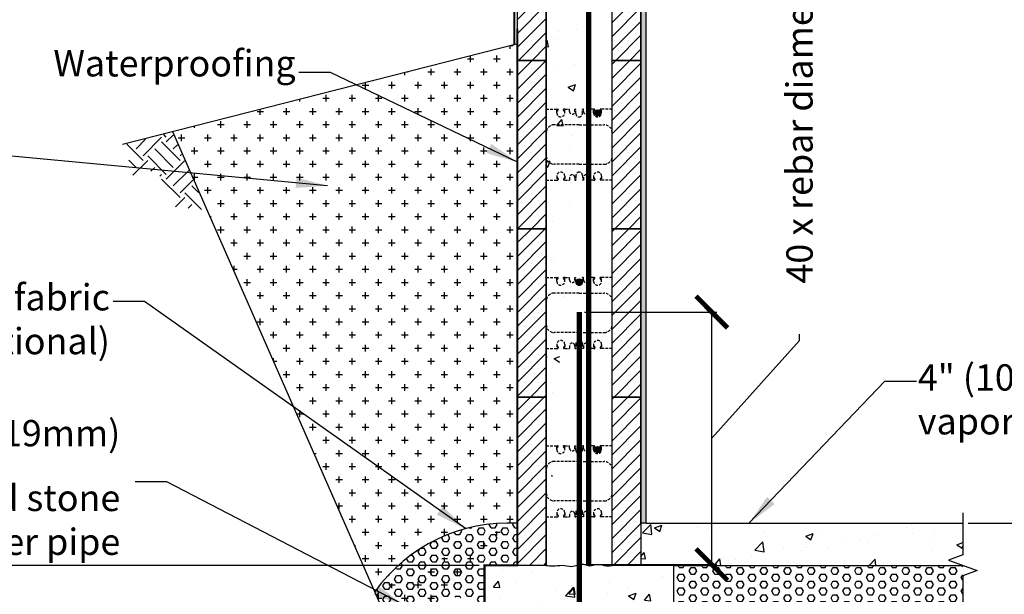
# Model space of a CAD drawing. Units: inches. Extents: x 28 to 266, y -1 to 308.
# Drawn here: x 82 to 176, y 52 to 107 of the extents above; entities that cross this region are included whole.
import ezdxf

# ---------------------------------------------------------------- set-up
doc = ezdxf.new("R2010")
doc.units = ezdxf.units.IN
doc.header["$MEASUREMENT"] = 0
doc.linetypes.add('HIDDEN', pattern=[0.375, 0.25, -0.125])
for name, color, linetype, lineweight in [('Block', 7, 'Continuous', 30), ('Dim', 7, 'Continuous', 25), ('Hatch', 1, 'Continuous', 30)]:
    doc.layers.add(name, color=color, linetype=linetype, lineweight=lineweight)
for name, color, linetype in [('Conc', 251, 'Continuous'), ('Drywall', 7, 'Continuous'), ('Membranes', 1, 'Continuous'), ('SOIL', 3, 'Continuous'), ('SteelBars', 5, 'Continuous'), ('Web', 6, 'Continuous')]:
    doc.layers.add(name, color=color, linetype=linetype)
doc.styles.add('Logix', font='romans.shx')
doc.dimstyles.new('FBR 2storey', dxfattribs={"dimtxt": 2.5, "dimasz": 3, "dimexe": 0.5, "dimexo": 0.5, "dimgap": 0.3, "dimtad": 0, "dimdec": 4, "dimzin": 0, "dimdsep": 46, "dimlunit": 5, "dimtxsty": 'Logix', "dimblk": 'ARCHTICK', "dimcen": 0.5, "dimadec": 0, "dimazin": 0, "dimtm": 1e-09, "dimtfac": 1, "dimtdec": 4, "dimtofl": 0, "dimtmove": 2, "dimatfit": 3, "dimfxl": 0.5, "dimtolj": 1, "dimtzin": 0, "dimarcsym": 0})
pattern_1 = [(50, (-163.596, 174.41), (7.1726, -0.62752), [0.75, -8.25]), (355, (-163.596, 174.41), (-1.38751, 7.52192), [0.6, -6.6]), (100.4514, (-162.9985, 174.358), (5.7851, 6.8944), [0.6374, -7.01142]), (46.1842, (-163.596, 176.41), (10.6724, -1.6552), [1.125, -12.375]), (96.6356, (-162.707, 176.272), (9.34663, 9.74118), [0.9561, -10.51713]), (351.1842, (-163.596, 176.41), (9.34662, 9.7412), [0.9, -9.9]), (21, (-162.596, 175.91), (5.96907, -4.02619), [0.75, -8.25]), (326, (-162.596, 175.91), (2.43315, 7.2515), [0.6, -6.6]), (71.4514, (-162.099, 175.575), (8.40223, 3.2253), [0.6374, -7.01142]), (37.5, (-163.5962, 174.4102), (0.121599, 3.328939), [0, -6.52, 0, -6.7, 0, -6.625]), (7.5, (-163.5962, 174.4102), (2.630695, 3.944117), [0, -3.82, 0, -6.37, 0, -2.525]), (327.5, (-165.8262, 174.4102), (5.338224, -0.225549), [0, -2.5, 0, -7.8, 0, -10.35]), (317.5, (-166.826, 174.41), (5.83186, 1.00105), [0, -3.25, 0, -5.18, 0, -7.35])]

# ---------------------------------------------------------------- blocks, each defined once
blk = doc.blocks.new('_ArchTick')
at = {"color": 0, "linetype": 'ByBlock', "const_width": 0.15}
blk.add_lwpolyline([(-0.5, -0.5), (0.5, 0.5)], dxfattribs=at)
blk = doc.blocks.new('*D8')
at = {"layer": 'Dim', "color": 0, "lineweight": -2, "transparency": 16777216}
for p, q in [((135.661, 78.923), (148.256, 78.923)), ((147.756, 54.923), (147.756, 78.923)), ((156.103, 76.216), (156.103, 76.816)), ((147.756, 66.923), (156.103, 76.216)), ((135.661, 54.923), (148.256, 54.923))]:
    blk.add_line(p, q, dxfattribs=at)
at = {"layer": 'Dim', "color": 0, "lineweight": -2, "transparency": 16777216, "xscale": 3, "yscale": 3, "zscale": 3}
for p, rotation in [((147.756, 78.923), 90), ((147.756, 54.923), 270)]:
    blk.add_blockref('_ArchTick', p, dxfattribs=dict(at, rotation=rotation))
at = {"layer": 'Dim', "color": 0, "transparency": 16777216, "insert": (156.103, 97.057), "char_height": 2.5, "attachment_point": 5, "rotation": 90, "style": 'Logix'}
blk.add_mtext('\\A1;40 x rebar diameter', dxfattribs=at)
blk = doc.blocks.new('*D6')
at = {"layer": 'Dim', "color": 0, "lineweight": -2, "transparency": 16777216}
for p, q in [((128.775, 278.848), (40.836, 278.848)), ((41.336, 278.848), (41.336, 196.255)), ((41.336, 54.848), (41.336, 137.441)), ((125.65, 54.848), (40.836, 54.848))]:
    blk.add_line(p, q, dxfattribs=at)
at = {"layer": 'Dim', "color": 0, "lineweight": -2, "transparency": 16777216, "xscale": 3, "yscale": 3, "zscale": 3}
for p, rotation in [((41.336, 278.848), 90), ((41.336, 54.848), 270)]:
    blk.add_blockref('_ArchTick', p, dxfattribs=dict(at, rotation=rotation))
at = {"layer": 'Dim', "color": 0, "transparency": 16777216, "insert": (41.336, 166.848), "char_height": 2.5, "attachment_point": 5, "rotation": 90, "style": 'Logix'}
blk.add_mtext('\\A1;14 rows = 18\'-8" (5690mm)', dxfattribs=at)
blk = doc.blocks.new('*D9')
at = {"layer": 'Dim', "color": 0, "lineweight": -2, "transparency": 16777216}
for p, q in [((172.134, 154.848), (229.907, 154.848)), ((229.407, 154.848), (229.407, 116.612)), ((229.407, 58.848), (229.407, 97.084)), ((172.134, 58.848), (229.907, 58.848))]:
    blk.add_line(p, q, dxfattribs=at)
at = {"layer": 'Dim', "color": 0, "lineweight": -2, "transparency": 16777216, "xscale": 3, "yscale": 3, "zscale": 3}
for p, rotation in [((229.407, 154.848), 90), ((229.407, 58.848), 270)]:
    blk.add_blockref('_ArchTick', p, dxfattribs=dict(at, rotation=rotation))
at = {"layer": 'Dim', "color": 0, "transparency": 16777216, "insert": (229.407, 106.848), "char_height": 2.5, "attachment_point": 5, "rotation": 90, "style": 'Logix'}
blk.add_mtext("\\A1;8'\\P[2438mm]", dxfattribs=at)

msp = doc.modelspace()

# ---------------------------------------------------------------- hatches: boundary and pattern name
at = {"layer": 'Conc'}
h = msp.add_hatch(dxfattribs=at)
h.set_pattern_fill('AR-CONC', color=256, style=0)
h.set_pattern_definition(pattern_1)
edge = h.paths.add_edge_path(flags=16)
edge.add_spline(control_points=[(132.02503, 167.06097), (132.23601, 167.05664), (132.74057, 167.04629), (133.53321, 167.06478), (134.51498, 167.06158), (135.38002, 167.05177), (136.19608, 167.07701), (136.91624, 167.0546), (137.63009, 167.06186), (138.1046, 167.0612), (138.27503, 167.06097)], knot_values=[0, 0, 0, 0, 0.63299738, 1.51384561, 2.37804025, 3.57831059, 4.10875223, 4.82673879, 5.73894425, 6.25025917, 6.25025917, 6.25025917, 6.25025917], degree=3, periodic=0)
edge = h.paths.add_edge_path()
edge.add_spline(control_points=[(132.02503, 167.06097), (132.23601, 167.05664), (132.74057, 167.04629), (133.53321, 167.06478), (134.51498, 167.06158), (135.38002, 167.05177), (136.19608, 167.07701), (136.91624, 167.0546), (137.63009, 167.06186), (138.1046, 167.0612), (138.27503, 167.06097)], knot_values=[0, 0, 0, 0, 0.63299738, 1.51384561, 2.37804025, 3.57831059, 4.10875223, 4.82673879, 5.73894425, 6.25025917, 6.25025917, 6.25025917, 6.25025917], degree=3, periodic=0)
edge.add_line((138.27503, 54.84795), (138.27503, 150.87092))
edge.add_spline(control_points=[(132.02503, 54.84795), (132.23588, 54.81915), (132.7397, 54.75032), (133.53559, 54.93306), (134.51687, 54.60588), (135.39083, 55.12196), (136.19027, 54.70039), (136.91566, 55.09025), (137.62644, 54.74092), (138.10431, 54.81978), (138.27503, 54.84795)], knot_values=[0, 0, 0, 0, 0.63523217, 1.5178801, 2.3873806, 3.60288213, 4.15000752, 4.88040644, 5.80388683, 6.31716922, 6.31716922, 6.31716922, 6.31716922], degree=3, periodic=0)
edge.add_line((132.02503, 54.84795), (132.02503, 150.87092))
h = msp.add_hatch(dxfattribs=at)
h.set_pattern_fill('AR-CONC', color=256, style=0)
h.set_pattern_definition([(50, (-22.9637, 25.4313), (7.1726, -0.62752), [0.75, -8.25]), (355, (-22.964, 25.431), (-1.3875, 7.52192), [0.6, -6.6]), (100.4514, (-22.366, 25.379), (5.7851, 6.8944), [0.6374, -7.01142]), (46.184, (-22.964, 27.431), (10.6724, -1.6552), [1.125, -12.375]), (96.6356, (-22.074, 27.293), (9.3466, 9.7412), [0.9561, -10.51713]), (351.184, (-22.964, 27.431), (9.3466, 9.7412), [0.9, -9.9]), (21, (-21.9637, 26.9313), (5.96907, -4.02619), [0.75, -8.25]), (326, (-21.964, 26.931), (2.43315, 7.2515), [0.6, -6.6]), (71.4514, (-21.466, 26.596), (8.40223, 3.2253), [0.6374, -7.01142]), (37.5, (-22.9637, 25.4313), (0.1216, 3.32894), [0, -6.52, 0, -6.7, 0, -6.625]), (7.5, (-22.9637, 25.4313), (2.630695, 3.94412), [0, -3.82, 0, -6.37, 0, -2.525]), (327.5, (-25.1937, 25.4313), (5.338224, -0.22555), [0, -2.5, 0, -7.8, 0, -10.35]), (317.5, (-26.1937, 25.4313), (5.83186, 1.00105), [0, -3.25, 0, -5.18, 0, -7.35])])
h.paths.add_polyline_path([(141.02503, 58.84795), (171.6342, 58.84795), (171.6342, 54.84795), (141.02503, 54.84795)])
h = msp.add_hatch(dxfattribs=at)
h.set_pattern_fill('AR-CONC', color=256, style=0)
h.set_pattern_definition(pattern_1)
edge = h.paths.add_edge_path()
edge.add_spline(control_points=[(132.02503, 54.84795), (132.23588, 54.81915), (132.7397, 54.75032), (133.53559, 54.93306), (134.51687, 54.60588), (135.39083, 55.12196), (136.19027, 54.70039), (136.91566, 55.09025), (137.62644, 54.74092), (138.10431, 54.81978), (138.27503, 54.84795)], knot_values=[0, 0, 0, 0, 0.63523217, 1.5178801, 2.3873806, 3.60288213, 4.15000752, 4.88040644, 5.80388683, 6.31716922, 6.31716922, 6.31716922, 6.31716922], degree=3, periodic=0)
edge.add_line((138.27503, 54.84795), (144.15003, 54.84795))
edge.add_line((144.15003, 54.84795), (144.15003, 46.84795))
edge.add_line((144.15003, 46.84795), (126.15003, 46.84795))
edge.add_line((126.15003, 46.84795), (126.15003, 54.84795))
edge.add_line((126.15003, 54.84795), (132.02503, 54.84795))
at = {"layer": 'Drywall'}
h = msp.add_hatch(dxfattribs=at)
h.set_pattern_fill('AR-SAND', color=256, scale=0.5, style=0)
h.set_pattern_definition([(37.5, (-72.64364, 28.33315), (-0.0314967, 0.963412), [0, -0.76, 0, -0.85, 0, -0.8125]), (7.5, (-72.6436, 28.3331), (0.8848884, 1.411073), [0, -0.41, 0, -0.685, 0, -0.2625]), (327.5, (-73.25864, 28.33315), (1.557071, 0.0028295), [0, -0.25, 0, -0.9, 0, -1.175]), (317.5, (-73.2586, 28.3331), (1.503063, 0.438838), [0, -0.125, 0, -0.59, 0, -0.675])])
edge = h.paths.add_edge_path()
edge.add_line((141.02503, 151.35943), (141.52503, 151.35943))
edge.add_line((141.52503, 58.84795), (141.52503, 150.85943))
edge.add_line((141.52503, 58.84795), (141.02503, 58.84795))
edge.add_line((141.02503, 58.84795), (141.02503, 150.85943))
at = {"layer": 'Hatch'}
h = msp.add_hatch(dxfattribs=at)
h.set_pattern_fill('SACNCR', color=256, scale=10, style=0)
h.paths.add_polyline_path([(138.27503, 102.84795), (138.27503, 118.84795), (141.02503, 118.84795), (141.02503, 102.84795)])
h.paths.add_polyline_path([(132.02503, 118.84795), (132.02503, 102.84795), (129.27503, 102.84795), (129.27503, 118.84795)])
h = msp.add_hatch(dxfattribs=at)
h.set_pattern_fill('SACNCR', color=256, scale=10, style=0)
h.paths.add_polyline_path([(138.27503, 86.84795), (138.27503, 102.84795), (141.02503, 102.84795), (141.02503, 86.84795)])
h.paths.add_polyline_path([(132.02503, 102.84795), (132.02503, 86.84795), (129.27503, 86.84795), (129.27503, 102.84795)])
h = msp.add_hatch(dxfattribs=at)
h.set_pattern_fill('SACNCR', color=256, scale=10, style=0)
h.paths.add_polyline_path([(138.27503, 70.84795), (138.27503, 86.84795), (141.02503, 86.84795), (141.02503, 70.84795)])
h.paths.add_polyline_path([(132.02503, 86.84795), (132.02503, 70.84795), (129.27503, 70.84795), (129.27503, 86.84795)])
h = msp.add_hatch(dxfattribs=at)
h.set_pattern_fill('SACNCR', color=256, scale=10, style=0)
h.paths.add_polyline_path([(138.27503, 54.84795), (138.27503, 70.84795), (141.02503, 70.84795), (141.02503, 54.84795)])
h.paths.add_polyline_path([(132.02503, 70.84795), (132.02503, 54.84795), (129.27503, 54.84795), (129.27503, 70.84795)])
at = {"layer": 'SOIL'}
h = msp.add_hatch(dxfattribs=at)
h.set_pattern_fill('CROSS', color=256, scale=5, style=0)
h.set_pattern_definition([(0, (64.5141, 30.4919), (1.25, 1.25), [0.625, -1.875]), (90, (64.8266, 30.1794), (-1.25, 1.25), [0.625, -1.875])])
edge = h.paths.add_edge_path()
edge.add_line((129.26665, 104.39706), (96.49668, 96.06012))
edge.add_line((118.15003, 46.84795), (96.49668, 96.06012))
edge.add_arc((128.38461, 43.34062), 15.53288, 86.7137034, 144.5573063)
edge.add_line((128.87676, 58.84795), (128.87676, 104.29787))
h = msp.add_hatch(dxfattribs=at)
h.set_pattern_fill('EARTH', color=256, scale=10, angle=45, style=0)
h.set_pattern_definition([(45, (61.8556, 37.2086), (2e-16, 3.53553), [2.5, -2.5]), (45, (61.1927, 37.8715), (2e-16, 3.53553), [2.5, -2.5]), (45, (60.5298, 38.5345), (2e-16, 3.53553), [2.5, -2.5]), (135, (60.5298, 38.9764), (-3.53553, 4e-16), [2.5, -2.5]), (135, (61.1927, 39.6393), (-3.53553, 4e-16), [2.5, -2.5]), (135, (61.8556, 40.3022), (-3.53553, 4e-16), [2.5, -2.5])])
h.paths.add_polyline_path([(96.42793, 95.98583), (99.66109, 88.63776), (96.67539, 88.92672), (94.96534, 92.4496), (92.72091, 91.91583), (91.92838, 94.84111)])
h = msp.add_hatch(dxfattribs=at)
h.set_pattern_fill('HEX', color=256, scale=3, style=0)
h.set_pattern_definition([(0, (64.9124, 30.4919), (0, 0.649519), [0.375, -0.75]), (120, (64.9124, 30.4919), (-0.5625, -0.3247595), [0.375, -0.75]), (60, (65.2874, 30.4919), (-0.5625, 0.3247595), [0.375, -0.75])])
edge = h.paths.add_edge_path(flags=16)
edge.add_arc((123.15003, 49.59795), 2.25, 0, 360)
edge = h.paths.add_edge_path()
edge.add_line((118.15003, 46.84795), (126.15003, 46.84795))
edge.add_line((126.15003, 46.84795), (126.15003, 54.84795))
edge.add_line((126.15003, 54.84795), (129.27503, 54.84795))
edge.add_line((129.27503, 54.84795), (129.27503, 58.84795))
edge.add_arc((128.38461, 43.34062), 15.53288, 86.7137034, 144.5573063)
edge.add_line((115.73003, 52.34795), (118.15003, 46.84795))
h = msp.add_hatch(dxfattribs=at)
h.set_pattern_fill('HEX', color=256, scale=3, style=0)
h.set_pattern_definition([(0, (-22.96365, 25.4313), (0, 0.649519), [0.375, -0.75]), (120, (-22.96365, 25.4313), (-0.5625, -0.3247595), [0.375, -0.75]), (60, (-22.58865, 25.4313), (-0.5625, 0.3247595), [0.375, -0.75])])
h.paths.add_polyline_path([(171.6342, 50.84795), (171.6342, 54.84795), (144.15003, 54.84795), (144.15003, 46.84795), (148.15003, 46.84795), (156.32962, 50.84795)])
at = {"layer": 'SteelBars'}
h = msp.add_hatch(color=256, dxfattribs=at)
edge = h.paths.add_edge_path()
edge.add_arc((136.90003, 97.84795), 0.3, 0, 360)
h = msp.add_hatch(color=256, dxfattribs=at)
edge = h.paths.add_edge_path()
edge.add_arc((135.15003, 81.78545), 0.3, 0, 360)
h = msp.add_hatch(color=256, dxfattribs=at)
edge = h.paths.add_edge_path()
edge.add_arc((136.90003, 65.84795), 0.3, 0, 360)

# ---------------------------------------------------------------- linework, layer by layer
at = {"layer": 'Block'}
for p, q in [((129.27503, 102.84795), (129.27503, 118.84795)), ((132.02503, 118.84795), (132.02503, 102.84795)), ((138.27503, 102.84795), (138.27503, 118.84795)), ((141.02503, 118.84795), (141.02503, 102.84795)), ((129.27503, 86.84795), (129.27503, 102.84795)), ((129.27503, 102.84795), (132.02503, 102.84795)), ((132.02503, 102.84795), (129.27503, 102.84795)), ((132.02503, 102.84795), (132.02503, 86.84795)), ((138.27503, 86.84795), (138.27503, 102.84795)), ((138.27503, 102.84795), (141.02503, 102.84795)), ((141.02503, 102.84795), (138.27503, 102.84795)), ((141.02503, 102.84795), (141.02503, 86.84795)), ((141.02503, 102.84795), (141.02503, 86.84795)), ((129.27503, 86.84795), (129.27503, 94.84795)), ((141.02503, 94.84795), (141.02503, 86.84795)), ((129.27503, 70.84795), (129.27503, 86.84795)), ((129.27503, 86.84795), (132.02503, 86.84795)), ((132.02503, 86.84795), (129.27503, 86.84795)), ((132.02503, 86.84795), (129.27503, 86.84795)), ((132.02503, 86.84795), (129.27503, 86.84795)), ((132.02503, 86.84795), (132.02503, 70.84795)), ((138.27503, 70.84795), (138.27503, 86.84795)), ((138.27503, 86.84795), (141.02503, 86.84795)), ((141.02503, 86.84795), (138.27503, 86.84795)), ((141.02503, 86.84795), (138.27503, 86.84795)), ((141.02503, 86.84795), (138.27503, 86.84795)), ((141.02503, 86.84795), (141.02503, 70.84795)), ((129.27503, 54.84795), (129.27503, 70.84795)), ((129.27503, 70.84795), (132.02503, 70.84795)), ((132.02503, 70.84795), (129.27503, 70.84795)), ((132.02503, 70.84795), (132.02503, 54.84795)), ((138.27503, 54.84795), (138.27503, 70.84795)), ((138.27503, 70.84795), (141.02503, 70.84795)), ((141.02503, 70.84795), (138.27503, 70.84795)), ((141.02503, 70.84795), (141.02503, 54.84795)), ((132.02503, 54.84795), (129.27503, 54.84795)), ((141.02503, 54.84795), (138.27503, 54.84795))]:
    msp.add_line(p, q, dxfattribs=at)
at = {"layer": 'Conc'}
for p, q in [((132.02503, 54.84795), (132.02503, 150.87092)), ((138.27503, 54.84795), (138.27503, 150.87092)), ((132.02503, 54.84795), (132.02503, 61.70767)), ((138.27503, 54.84795), (138.27503, 61.70767)), ((141.02503, 58.84795), (141.02503, 54.84795)), ((141.52503, 58.84795), (171.6342, 58.84795)), ((132.02503, 54.84795), (126.15003, 54.84795)), ((126.15003, 54.84795), (126.15003, 46.84795)), ((144.15003, 54.84795), (138.27503, 54.84795)), ((144.15003, 46.84795), (144.15003, 54.84795))]:
    msp.add_line(p, q, dxfattribs=at)
for points in [[(132.02503, 54.84795), (132.02503, 146.84795)], [(132.02503, 54.84795), (132.02503, 146.84795)], [(132.02503, 54.84795), (132.02503, 146.84795)], [(132.02503, 54.84795), (132.02503, 146.84795)], [(138.27503, 54.84795), (138.27503, 146.84795)], [(138.27503, 54.84795), (138.27503, 146.84795)], [(138.27503, 54.84795), (138.27503, 146.84795)], [(138.27503, 54.84795), (138.27503, 146.84795)]]:
    msp.add_lwpolyline(points, dxfattribs=at)
msp.add_spline([(132.02503, 54.84795), (132.65797, 54.79394), (133.53877, 54.85101), (134.40296, 54.7551), (135.60323, 54.94692), (136.13359, 54.81251), (136.85151, 54.94692), (137.76372, 54.80306), (138.27503, 54.84795)], degree=3, dxfattribs=at)
msp.add_open_spline([(132.02503, 54.84795), (132.23588, 54.81915), (132.7397, 54.75032), (133.53559, 54.93306), (134.51687, 54.60588), (135.39083, 55.12196), (136.19027, 54.70039), (136.91566, 55.09025), (137.62644, 54.74092), (138.10431, 54.81978), (138.27503, 54.84795)], degree=3, knots=[0, 0, 0, 0, 0.63523217, 1.5178801, 2.3873806, 3.60288213, 4.15000752, 4.88040644, 5.80388683, 6.31716922, 6.31716922, 6.31716922, 6.31716922], dxfattribs=at)
msp.add_open_spline([(132.02503, 54.84795), (132.23588, 54.81915), (132.7397, 54.75032), (133.53559, 54.93306), (134.51687, 54.60588), (135.39083, 55.12196), (136.19027, 54.70039), (136.91566, 55.09025), (137.62644, 54.74092), (138.10431, 54.81978), (138.27503, 54.84795)], degree=3, knots=[0, 0, 0, 0, 0.63523217, 1.5178801, 2.3873806, 3.60288213, 4.15000752, 4.88040644, 5.80388683, 6.31716922, 6.31716922, 6.31716922, 6.31716922], dxfattribs=at)
msp.add_open_spline([(132.02503, 54.84795), (132.23588, 54.81915), (132.7397, 54.75032), (133.53559, 54.93306), (134.51687, 54.60588), (135.39083, 55.12196), (136.19027, 54.70039), (136.91566, 55.09025), (137.62644, 54.74092), (138.10431, 54.81978), (138.27503, 54.84795)], degree=3, knots=[0, 0, 0, 0, 0.63523217, 1.5178801, 2.3873806, 3.60288213, 4.15000752, 4.88040644, 5.80388683, 6.31716922, 6.31716922, 6.31716922, 6.31716922], dxfattribs=at)
msp.add_open_spline([(132.02503, 54.84795), (132.23588, 54.81915), (132.7397, 54.75032), (133.53559, 54.93306), (134.51687, 54.60588), (135.39083, 55.12196), (136.19027, 54.70039), (136.91566, 55.09025), (137.62644, 54.74092), (138.10431, 54.81978), (138.27503, 54.84795)], degree=3, knots=[0, 0, 0, 0, 0.63523217, 1.5178801, 2.3873806, 3.60288213, 4.15000752, 4.88040644, 5.80388683, 6.31716922, 6.31716922, 6.31716922, 6.31716922], dxfattribs=at)
at = {"layer": 'Dim', "linetype": 'Continuous'}
msp.add_lwpolyline([(171.6342, 59.84795), (171.6342, 55.84795), (170.26046, 55.34795), (173.00794, 54.34795), (171.6342, 53.84795), (171.6342, 49.84795)], dxfattribs=at)
at = {"layer": 'Drywall'}
for p, q in [((141.52503, 58.84795), (141.52503, 154.84795)), ((141.02503, 58.84795), (141.02503, 150.85943)), ((141.52503, 58.84795), (141.02503, 58.84795))]:
    msp.add_line(p, q, dxfattribs=at)
at = {"layer": 'Membranes', "const_width": 0.2}
for points in [[(128.97967, 104.32405), (128.97967, 112.75783)], [(126.15003, 46.84795), (126.15003, 54.84795), (129.27503, 54.84795), (129.27503, 105.84784)]]:
    msp.add_lwpolyline(points, dxfattribs=at)
at = {"layer": 'SOIL'}
for p, q in [((129.30236, 104.40614), (91.73161, 94.84785)), ((118.15003, 46.84795), (96.49668, 96.06012)), ((144.15003, 46.84795), (144.15003, 54.84795)), ((144.15003, 54.84795), (171.6342, 54.84795))]:
    msp.add_line(p, q, dxfattribs=at)
msp.add_arc((128.38461, 43.34062), 15.53288, 86.7137034, 144.5573063, dxfattribs=at)
at = {"layer": 'SteelBars', "const_width": 0.5}
for points in [[(136.05667, 54.82211), (136.05667, 165.49197)], [(135.16124, 49.84795), (135.16124, 78.92267)]]:
    msp.add_lwpolyline(points, dxfattribs=at)
at = {"layer": 'SteelBars'}
for centre in [(136.90003, 97.84795), (135.15003, 81.78545), (136.90003, 65.84795)]:
    msp.add_circle(centre, 0.3, dxfattribs=at)
at = {"layer": 'Web', "linetype": 'HIDDEN'}
for p, q in [((132.02503, 98.22295), (133.02503, 98.22295)), ((133.02503, 97.84795), (133.02503, 98.22295)), ((133.02503, 98.22295), (133.11602, 98.22295)), ((133.02503, 97.95295), (133.14201, 98.156)), ((133.14602, 98.17098), (133.14602, 98.19295)), ((133.65405, 98.17098), (133.65405, 98.19295)), ((133.77503, 97.95295), (133.65806, 98.156)), ((133.77503, 98.22295), (133.68405, 98.22295)), ((133.77503, 98.22295), (134.23753, 98.22295)), ((133.77503, 97.84795), (133.77503, 98.22295)), ((134.23753, 97.97295), (134.23753, 98.22295)), ((134.73753, 98.22295), (134.83753, 98.22295)), ((134.73753, 97.97295), (134.73753, 98.22295)), ((134.83753, 97.78545), (134.83753, 98.22295)), ((135.56253, 98.22295), (135.46253, 98.22295)), ((135.46253, 97.78545), (135.46253, 98.22295)), ((135.56253, 97.97295), (135.56253, 98.22295)), ((136.52503, 98.22295), (136.06253, 98.22295)), ((136.06253, 97.97295), (136.06253, 98.22295)), ((136.52503, 97.84795), (136.52503, 98.22295)), ((136.52503, 98.22295), (136.61602, 98.22295)), ((136.52503, 97.95295), (136.64201, 98.156)), ((136.64602, 98.17098), (136.64602, 98.19295)), ((137.15405, 98.17098), (137.15405, 98.19295)), ((137.27503, 97.95295), (137.15806, 98.156)), ((137.27503, 98.22295), (137.18405, 98.22295)), ((138.27503, 98.22295), (137.27503, 98.22295)), ((137.27503, 97.84795), (137.27503, 98.22295)), ((135.15003, 96.72295), (132.77503, 96.72295)), ((135.15003, 96.72295), (137.52503, 96.72295)), ((135.15003, 92.97295), (132.77503, 92.97295)), ((135.15003, 92.97295), (137.52503, 92.97295)), ((133.02503, 91.84795), (133.02503, 91.47295)), ((133.77503, 91.84795), (133.77503, 91.47295)), ((134.83753, 91.91045), (134.83753, 91.47295)), ((135.46253, 91.91045), (135.46253, 91.47295)), ((136.52503, 91.84795), (136.52503, 91.47295)), ((137.27503, 91.84795), (137.27503, 91.47295)), ((132.02503, 91.47295), (133.02503, 91.47295)), ((133.02503, 91.74295), (133.14201, 91.53991)), ((133.02503, 91.47295), (133.11602, 91.47295)), ((133.14602, 91.52493), (133.14602, 91.50295)), ((133.65405, 91.52493), (133.65405, 91.50295)), ((133.77503, 91.74295), (133.65806, 91.53991)), ((133.77503, 91.47295), (133.68405, 91.47295)), ((133.77503, 91.47295), (134.23753, 91.47295)), ((134.23753, 91.72295), (134.23753, 91.47295)), ((134.73753, 91.72295), (134.73753, 91.47295)), ((134.73753, 91.47295), (134.83753, 91.47295)), ((135.56253, 91.47295), (135.46253, 91.47295)), ((135.56253, 91.72295), (135.56253, 91.47295)), ((136.06253, 91.72295), (136.06253, 91.47295)), ((136.52503, 91.47295), (136.06253, 91.47295)), ((136.52503, 91.74295), (136.64201, 91.53991)), ((136.52503, 91.47295), (136.61602, 91.47295)), ((136.64602, 91.52493), (136.64602, 91.50295)), ((137.15405, 91.52493), (137.15405, 91.50295)), ((137.27503, 91.74295), (137.15806, 91.53991)), ((137.27503, 91.47295), (137.18405, 91.47295)), ((138.27503, 91.47295), (137.27503, 91.47295)), ((132.02503, 82.22295), (133.02503, 82.22295)), ((133.02503, 81.84795), (133.02503, 82.22295)), ((133.02503, 82.22295), (133.11602, 82.22295)), ((133.02503, 81.95295), (133.14201, 82.156)), ((133.14602, 82.17098), (133.14602, 82.19295)), ((133.65405, 82.17098), (133.65405, 82.19295)), ((133.77503, 81.95295), (133.65806, 82.156)), ((133.77503, 82.22295), (133.68405, 82.22295)), ((133.77503, 82.22295), (134.23753, 82.22295)), ((133.77503, 81.84795), (133.77503, 82.22295)), ((134.23753, 81.97295), (134.23753, 82.22295)), ((134.73753, 82.22295), (134.83753, 82.22295)), ((134.73753, 81.97295), (134.73753, 82.22295)), ((134.83753, 81.78545), (134.83753, 82.22295)), ((135.56253, 82.22295), (135.46253, 82.22295)), ((135.46253, 81.78545), (135.46253, 82.22295)), ((135.56253, 81.97295), (135.56253, 82.22295)), ((136.52503, 82.22295), (136.06253, 82.22295)), ((136.06253, 81.97295), (136.06253, 82.22295)), ((136.52503, 81.84795), (136.52503, 82.22295)), ((136.52503, 82.22295), (136.61602, 82.22295)), ((136.52503, 81.95295), (136.64201, 82.156)), ((136.64602, 82.17098), (136.64602, 82.19295)), ((137.15405, 82.17098), (137.15405, 82.19295)), ((137.27503, 81.95295), (137.15806, 82.156)), ((137.27503, 82.22295), (137.18405, 82.22295)), ((138.27503, 82.22295), (137.27503, 82.22295)), ((137.27503, 81.84795), (137.27503, 82.22295)), ((135.15003, 80.72295), (132.77503, 80.72295)), ((135.15003, 80.72295), (137.52503, 80.72295)), ((135.15003, 76.97295), (132.77503, 76.97295)), ((135.15003, 76.97295), (137.52503, 76.97295)), ((133.02503, 75.84795), (133.02503, 75.47295)), ((133.77503, 75.84795), (133.77503, 75.47295)), ((134.83753, 75.91045), (134.83753, 75.47295)), ((135.46253, 75.91045), (135.46253, 75.47295)), ((136.52503, 75.84795), (136.52503, 75.47295)), ((137.27503, 75.84795), (137.27503, 75.47295)), ((132.02503, 75.47295), (133.02503, 75.47295)), ((133.02503, 75.74295), (133.14201, 75.53991)), ((133.02503, 75.47295), (133.11602, 75.47295)), ((133.14602, 75.52493), (133.14602, 75.50295)), ((133.65405, 75.52493), (133.65405, 75.50295)), ((133.77503, 75.74295), (133.65806, 75.53991)), ((133.77503, 75.47295), (133.68405, 75.47295)), ((133.77503, 75.47295), (134.23753, 75.47295)), ((134.23753, 75.72295), (134.23753, 75.47295)), ((134.73753, 75.72295), (134.73753, 75.47295)), ((134.73753, 75.47295), (134.83753, 75.47295)), ((135.56253, 75.47295), (135.46253, 75.47295)), ((135.56253, 75.72295), (135.56253, 75.47295)), ((136.06253, 75.72295), (136.06253, 75.47295)), ((136.52503, 75.47295), (136.06253, 75.47295)), ((136.52503, 75.74295), (136.64201, 75.53991)), ((136.52503, 75.47295), (136.61602, 75.47295)), ((136.64602, 75.52493), (136.64602, 75.50295)), ((137.15405, 75.52493), (137.15405, 75.50295)), ((137.27503, 75.74295), (137.15806, 75.53991)), ((137.27503, 75.47295), (137.18405, 75.47295)), ((138.27503, 75.47295), (137.27503, 75.47295)), ((132.02503, 66.22295), (133.02503, 66.22295)), ((133.02503, 65.84795), (133.02503, 66.22295)), ((133.02503, 66.22295), (133.11602, 66.22295)), ((133.02503, 65.95295), (133.14201, 66.156)), ((133.14602, 66.17098), (133.14602, 66.19295)), ((133.65405, 66.17098), (133.65405, 66.19295)), ((133.77503, 65.95295), (133.65806, 66.156)), ((133.77503, 66.22295), (133.68405, 66.22295)), ((133.77503, 66.22295), (134.23753, 66.22295)), ((133.77503, 65.84795), (133.77503, 66.22295)), ((134.23753, 65.97295), (134.23753, 66.22295)), ((134.73753, 66.22295), (134.83753, 66.22295)), ((134.73753, 65.97295), (134.73753, 66.22295)), ((134.83753, 65.78545), (134.83753, 66.22295)), ((135.56253, 66.22295), (135.46253, 66.22295)), ((135.46253, 65.78545), (135.46253, 66.22295)), ((135.56253, 65.97295), (135.56253, 66.22295)), ((136.52503, 66.22295), (136.06253, 66.22295)), ((136.06253, 65.97295), (136.06253, 66.22295)), ((136.52503, 65.84795), (136.52503, 66.22295)), ((136.52503, 66.22295), (136.61602, 66.22295)), ((136.52503, 65.95295), (136.64201, 66.156)), ((136.64602, 66.17098), (136.64602, 66.19295)), ((137.15405, 66.17098), (137.15405, 66.19295)), ((137.27503, 65.95295), (137.15806, 66.156)), ((137.27503, 66.22295), (137.18405, 66.22295)), ((138.27503, 66.22295), (137.27503, 66.22295)), ((137.27503, 65.84795), (137.27503, 66.22295)), ((135.15003, 64.72295), (132.77503, 64.72295)), ((135.15003, 64.72295), (137.52503, 64.72295)), ((135.15003, 60.97295), (132.77503, 60.97295)), ((135.15003, 60.97295), (137.52503, 60.97295)), ((132.02503, 59.47295), (133.02503, 59.47295)), ((133.02503, 59.84795), (133.02503, 59.47295)), ((133.02503, 59.74295), (133.14201, 59.53991)), ((133.02503, 59.47295), (133.11602, 59.47295)), ((133.14602, 59.52493), (133.14602, 59.50295)), ((133.65405, 59.52493), (133.65405, 59.50295)), ((133.77503, 59.74295), (133.65806, 59.53991)), ((133.77503, 59.47295), (133.68405, 59.47295)), ((133.77503, 59.84795), (133.77503, 59.47295)), ((133.77503, 59.47295), (134.23753, 59.47295)), ((134.23753, 59.72295), (134.23753, 59.47295)), ((134.73753, 59.72295), (134.73753, 59.47295)), ((134.73753, 59.47295), (134.83753, 59.47295)), ((134.83753, 59.91045), (134.83753, 59.47295)), ((135.46253, 59.91045), (135.46253, 59.47295)), ((135.56253, 59.47295), (135.46253, 59.47295)), ((135.56253, 59.72295), (135.56253, 59.47295)), ((136.06253, 59.72295), (136.06253, 59.47295)), ((136.52503, 59.47295), (136.06253, 59.47295)), ((136.52503, 59.84795), (136.52503, 59.47295)), ((136.52503, 59.74295), (136.64201, 59.53991)), ((136.52503, 59.47295), (136.61602, 59.47295)), ((136.64602, 59.52493), (136.64602, 59.50295)), ((137.15405, 59.52493), (137.15405, 59.50295)), ((137.27503, 59.74295), (137.15806, 59.53991)), ((137.27503, 59.47295), (137.18405, 59.47295)), ((137.27503, 59.84795), (137.27503, 59.47295)), ((138.27503, 59.47295), (137.27503, 59.47295))]:
    msp.add_line(p, q, dxfattribs=at)
for centre, radius, start, end in [((133.40003, 97.84795), 0.375, 180, 0), ((133.11602, 98.19295), 0.03, 0, 90), ((133.11602, 98.17098), 0.03, 330.0537554, 0), ((133.68405, 98.19295), 0.03, 90, 180), ((133.68405, 98.17098), 0.03, 180, 209.9462446), ((134.48753, 97.97295), 0.25, 180, 0), ((135.15003, 97.78545), 0.3125, 180, 270), ((135.15003, 97.78545), 0.3125, 270, 0), ((135.81253, 97.97295), 0.25, 180, 0), ((136.90003, 97.84795), 0.375, 180, 0), ((136.61602, 98.19295), 0.03, 0, 90), ((136.61602, 98.17098), 0.03, 330.0537554, 0), ((137.18405, 98.19295), 0.03, 90, 180), ((137.18405, 98.17098), 0.03, 180, 209.9462446), ((132.77503, 95.97295), 0.75, 90, 180), ((137.52503, 95.97295), 0.75, 0, 90), ((132.77503, 93.72295), 0.75, 180, 270), ((137.52503, 93.72295), 0.75, 270, 0), ((133.40003, 91.84795), 0.375, 0, 180), ((134.48753, 91.72295), 0.25, 0, 180), ((135.15003, 91.91045), 0.3125, 90, 180), ((135.15003, 91.91045), 0.3125, 0, 90), ((135.81253, 91.72295), 0.25, 0, 180), ((136.90003, 91.84795), 0.375, 0, 180), ((133.11602, 91.50295), 0.03, 270, 0), ((133.11602, 91.52493), 0.03, 0, 29.9462446), ((133.68405, 91.52493), 0.03, 150.0537554, 180), ((133.68405, 91.50295), 0.03, 180, 270), ((136.61602, 91.50295), 0.03, 270, 0), ((136.61602, 91.52493), 0.03, 0, 29.9462446), ((137.18405, 91.52493), 0.03, 150.0537554, 180), ((137.18405, 91.50295), 0.03, 180, 270), ((133.40003, 81.84795), 0.375, 180, 0), ((133.11602, 82.19295), 0.03, 0, 90), ((133.11602, 82.17098), 0.03, 330.0537554, 0), ((133.68405, 82.19295), 0.03, 90, 180), ((133.68405, 82.17098), 0.03, 180, 209.9462446), ((134.48753, 81.97295), 0.25, 180, 0), ((135.15003, 81.78545), 0.3125, 180, 270), ((135.15003, 81.78545), 0.3125, 270, 0), ((135.81253, 81.97295), 0.25, 180, 0), ((136.90003, 81.84795), 0.375, 180, 0), ((136.61602, 82.19295), 0.03, 0, 90), ((136.61602, 82.17098), 0.03, 330.0537554, 0), ((137.18405, 82.19295), 0.03, 90, 180), ((137.18405, 82.17098), 0.03, 180, 209.9462446), ((132.77503, 79.97295), 0.75, 90, 180), ((137.52503, 79.97295), 0.75, 0, 90), ((132.77503, 77.72295), 0.75, 180, 270), ((137.52503, 77.72295), 0.75, 270, 0), ((133.40003, 75.84795), 0.375, 0, 180), ((134.48753, 75.72295), 0.25, 0, 180), ((135.15003, 75.91045), 0.3125, 90, 180), ((135.15003, 75.91045), 0.3125, 0, 90), ((135.81253, 75.72295), 0.25, 0, 180), ((136.90003, 75.84795), 0.375, 0, 180), ((133.11602, 75.50295), 0.03, 270, 0), ((133.11602, 75.52493), 0.03, 0, 29.9462446), ((133.68405, 75.52493), 0.03, 150.0537554, 180), ((133.68405, 75.50295), 0.03, 180, 270), ((136.61602, 75.50295), 0.03, 270, 0), ((136.61602, 75.52493), 0.03, 0, 29.9462446), ((137.18405, 75.52493), 0.03, 150.0537554, 180), ((137.18405, 75.50295), 0.03, 180, 270), ((133.40003, 65.84795), 0.375, 180, 0), ((133.11602, 66.19295), 0.03, 0, 90), ((133.11602, 66.17098), 0.03, 330.0537554, 0), ((133.68405, 66.19295), 0.03, 90, 180), ((133.68405, 66.17098), 0.03, 180, 209.9462446), ((134.48753, 65.97295), 0.25, 180, 0), ((135.15003, 65.78545), 0.3125, 180, 270), ((135.15003, 65.78545), 0.3125, 270, 0), ((135.81253, 65.97295), 0.25, 180, 0), ((136.90003, 65.84795), 0.375, 180, 0), ((136.61602, 66.19295), 0.03, 0, 90), ((136.61602, 66.17098), 0.03, 330.0537554, 0), ((137.18405, 66.19295), 0.03, 90, 180), ((137.18405, 66.17098), 0.03, 180, 209.9462446), ((132.77503, 63.97295), 0.75, 90, 180), ((137.52503, 63.97295), 0.75, 0, 90), ((132.77503, 61.72295), 0.75, 180, 270), ((137.52503, 61.72295), 0.75, 270, 0), ((133.40003, 59.84795), 0.375, 0, 180), ((134.48753, 59.72295), 0.25, 0, 180), ((135.15003, 59.91045), 0.3125, 90, 180), ((135.15003, 59.91045), 0.3125, 0, 90), ((135.81253, 59.72295), 0.25, 0, 180), ((136.90003, 59.84795), 0.375, 0, 180), ((133.11602, 59.50295), 0.03, 270, 0), ((133.11602, 59.52493), 0.03, 0, 29.9462446), ((133.68405, 59.52493), 0.03, 150.0537554, 180), ((133.68405, 59.50295), 0.03, 180, 270), ((136.61602, 59.50295), 0.03, 270, 0), ((136.61602, 59.52493), 0.03, 0, 29.9462446), ((137.18405, 59.52493), 0.03, 150.0537554, 180), ((137.18405, 59.50295), 0.03, 180, 270)]:
    msp.add_arc(centre, radius, start, end, dxfattribs=at)

# ---------------------------------------------------------------- texts
at = {"layer": 'Dim', "char_height": 2.5, "style": 'Logix'}
for s, insert, attachment_point in [('\\A1;Waterproofing', (108.18732, 101.31702), 9), ('\\A1;Filter fabric\\P(optional)', (90.52553, 74.90969), 9), ('\\A1;4" (102mm) conc. slab\\Pvapor barrier underneath', (167.35883, 73.9605), 1), ('\\A1;{\\H0.7x;\\S3/4;}" (19mm) \\Pcrushed stone\\Pover pipe', (91.51299, 55.84092), 9)]:
    msp.add_mtext(s, dxfattribs=dict(at, insert=insert, attachment_point=attachment_point))

# ---------------------------------------------------------------- dimensions: what is measured, and where the dimension line sits
at = {"layer": 'Dim'}
for base, p1, p2, text, picture, middle in [((41.33587, 54.84795), (129.27503, 278.84795), (126.15003, 54.84795), '14 rows = 18\'-8" (5690mm)', '*D6', (41.33587, 166.84795)), ((229.40724, 154.84795), (171.6342, 58.84795), (171.6342, 154.84795), "8'\\P[2438mm]", '*D9', (229.40724, 106.84795))]:
    dim = msp.add_linear_dim(base=base, p1=p1, p2=p2, angle=90, text=text, dimstyle='FBR 2storey', override={"dimpost": '"\\X'}, dxfattribs=at)
    dim.commit()
    dim.dimension.update_dxf_attribs({"geometry": picture, "text_midpoint": middle})
dim = msp.add_linear_dim(base=(147.7558, 78.92267), p1=(135.16124, 54.92267), p2=(135.16124, 78.92267), angle=90, text='40 x rebar diameter', dimstyle='FBR 2storey', override={"dimpost": '"\\X', "dimtmove": 1}, dxfattribs=at)
dim.commit()
dim.dimension.update_dxf_attribs({"geometry": '*D8', "text_midpoint": (156.10343, 77.11623), "dimtype": 160})

# ---------------------------------------------------------------- leaders
at = {"layer": 'Dim', "annotation_type": 0, "has_hookline": 1}
for points, hookline_direction, text_width in [([(129.27503, 93.17234), (111.48732, 101.69202), (108.48732, 101.69202)], 1, 24.7619), ([(111.21792, 90.93079), (76.67192, 94.15701)], 1, 27.38095), ([(124.34198, 58.3382), (93.82553, 79.914), (90.82553, 79.914)], 1, 21.42857), ([(151.29818, 58.84795), (164.22803, 72.35379), (167.22803, 72.35379)], 0, 47.61905), ([(118.46192, 51.08717), (95.92967, 62.78747), (92.92967, 62.78747)], 1, 26.54762)]:
    msp.add_leader(points, dimstyle='FBR 2storey', dxfattribs=dict(at, hookline_direction=hookline_direction, text_width=text_width))

doc.saveas('drawing.dxf')
